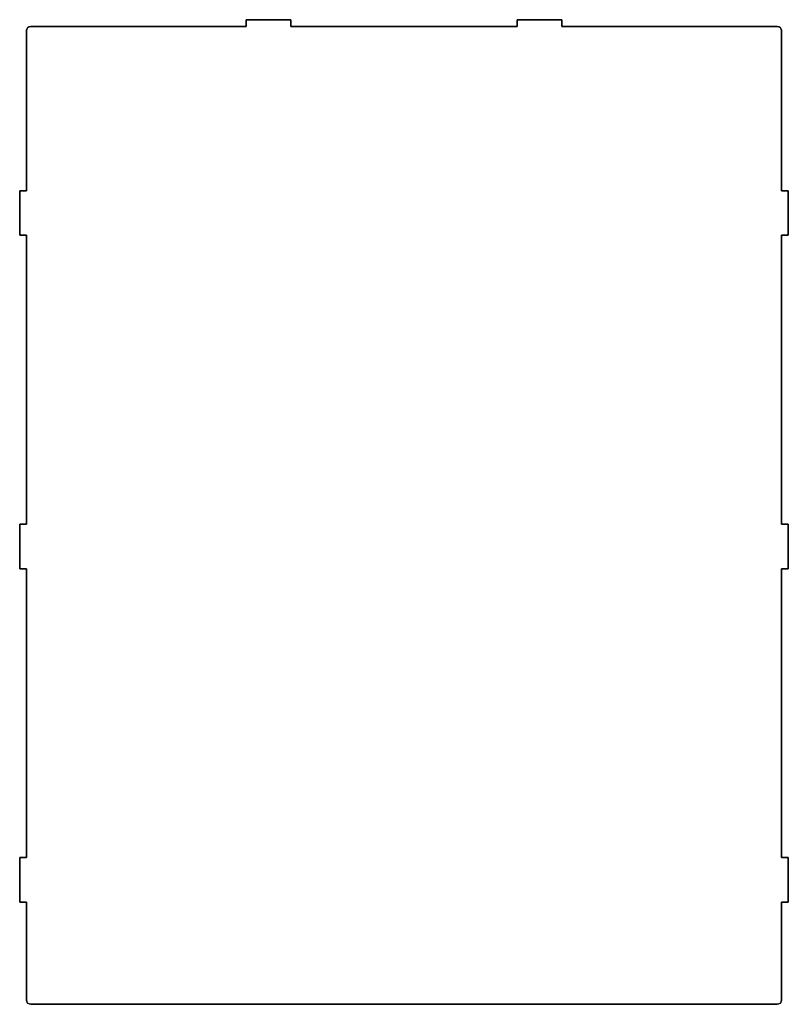
# Model space of a CAD drawing. Units: millimetres. Extents: x -193 to 153, y -375 to 68.
import ezdxf

# ---------------------------------------------------------------- set-up
doc = ezdxf.new("R2010")
doc.units = ezdxf.units.MM
doc.layers.get('0').update_dxf_attribs({"linetype": 'CONTINUOUS'})

msp = doc.modelspace()

# ---------------------------------------------------------------- linework, layer by layer
for p, q in [((-71, 68.02, 0), (-91, 68.02, 0)), ((-91, 68.02, 0), (-91, 65.02, 0)), ((-71, 65.02, 0), (-71, 68.02, 0)), ((51, 68.02, 0), (31, 68.02, 0)), ((31, 68.02, 0), (31, 65.02, 0)), ((51, 65.02, 0), (51, 68.02, 0)), ((-190, 63.02, 0), (-190, -8.98, 0)), ((-91, 65.02, 0), (-188, 65.02, 0)), ((31, 65.02, 0), (-71, 65.02, 0)), ((148, 65.02, 0), (51, 65.02, 0)), ((150, -8.98, 0), (150, 63.02, 0)), ((-190, -8.98, 0), (-193, -8.98, 0)), ((-193, -8.98, 0), (-193, -28.98, 0)), ((153, -8.98, 0), (150, -8.98, 0)), ((153, -28.98, 0), (153, -8.98, 0)), ((-193, -28.98, 0), (-190, -28.98, 0)), ((-190, -28.98, 0), (-190, -158.98, 0)), ((150, -158.98, 0), (150, -28.98, 0)), ((150, -28.98, 0), (153, -28.98, 0)), ((-190, -158.98, 0), (-193, -158.98, 0)), ((-193, -158.98, 0), (-193, -178.98, 0)), ((153, -158.98, 0), (150, -158.98, 0)), ((153, -178.98, 0), (153, -158.98, 0)), ((-193, -178.98, 0), (-190, -178.98, 0)), ((-190, -178.98, 0), (-190, -308.98, 0)), ((150, -308.98, 0), (150, -178.98, 0)), ((150, -178.98, 0), (153, -178.98, 0)), ((-190, -308.98, 0), (-193, -308.98, 0)), ((-193, -308.98, 0), (-193, -328.98, 0)), ((153, -308.98, 0), (150, -308.98, 0)), ((153, -328.98, 0), (153, -308.98, 0)), ((-193, -328.98, 0), (-190, -328.98, 0)), ((-190, -328.98, 0), (-190, -372.98, 0)), ((150, -372.98, 0), (150, -328.98, 0)), ((150, -328.98, 0), (153, -328.98, 0)), ((-188, -374.98, 0), (148, -374.98, 0))]:
    msp.add_line(p, q)
for points in [[(148, 65.02, -0.414214), (150, 63.02), (150, -8.98), (153, -8.98), (153, -28.98), (150, -28.98), (150, -158.98), (153, -158.98), (153, -178.98), (150, -178.98), (150, -308.98), (153, -308.98), (153, -328.98), (150, -328.98), (150, -372.98, -0.414214), (148, -374.98), (-188, -374.98, -0.414214), (-190, -372.98), (-190, -328.98), (-193, -328.98), (-193, -308.98), (-190, -308.98), (-190, -178.98), (-193, -178.98), (-193, -158.98), (-190, -158.98), (-190, -28.98), (-193, -28.98), (-193, -8.98), (-190, -8.98), (-190, 63.02, -0.414214), (-188, 65.02), (-91, 65.02), (-91, 68.02), (-71, 68.02), (-71, 65.02), (31, 65.02), (31, 68.02), (51, 68.02), (51, 65.02)], [(-91, 68.02), (-71, 68.02), (-71, 65.02), (31, 65.02), (31, 68.02), (51, 68.02), (51, 65.02), (148, 65.02, -0.414214), (150, 63.02), (150, -8.98), (153, -8.98), (153, -28.98), (150, -28.98), (150, -158.98), (153, -158.98), (153, -178.98), (150, -178.98), (150, -308.98), (153, -308.98), (153, -328.98), (150, -328.98), (150, -372.98, -0.414214), (148, -374.98), (-188, -374.98, -0.414214), (-190, -372.98), (-190, -328.98), (-193, -328.98), (-193, -308.98), (-190, -308.98), (-190, -178.98), (-193, -178.98), (-193, -158.98), (-190, -158.98), (-190, -28.98), (-193, -28.98), (-193, -8.98), (-190, -8.98), (-190, 63.02, -0.414214), (-188, 65.02), (-91, 65.02)]]:
    msp.add_lwpolyline(points, format="xyb", close=True)
for centre, start, end in [((-188, 63.02, 0), 90, 180), ((148, 63.02, 0), 0, 90), ((-188, -372.98, 0), 180, 270), ((148, -372.98, 0), -90, 0)]:
    msp.add_arc(centre, 2, start, end)

doc.saveas('drawing.dxf')
